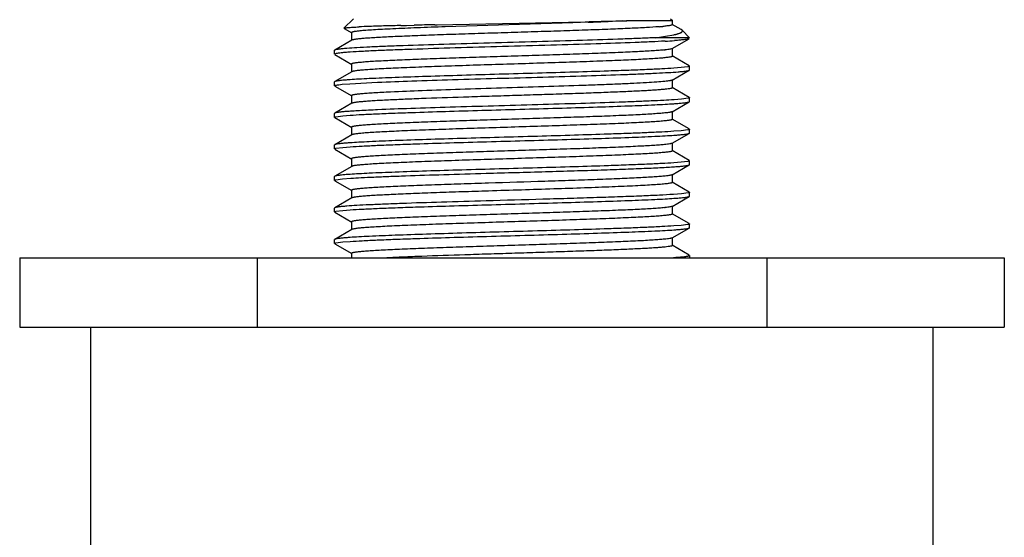
# Model space of a CAD drawing. Units: inches. Extents: x 0 to 11, y 0 to 8.5.
# Drawn here: x 0.5 to 1.3, y 5.7 to 6.1 of the extents above; entities that cross this region are included whole.
import ezdxf

# ---------------------------------------------------------------- set-up
doc = ezdxf.new("R2010")
doc.units = ezdxf.units.IN
doc.header["$LTSCALE"] = 0.605
doc.header["$MEASUREMENT"] = 0
doc.layers.get('0').update_dxf_attribs({"linetype": 'CONTINUOUS'})

msp = doc.modelspace()

# ---------------------------------------------------------------- linework, layer by layer
at = {"color": 7, "linetype": 'CONTINUOUS'}
for p, q in [((0.77514, 6.14522), (0.76767, 6.13775)), ((0.81277, 6.13986), (0.81719, 6.13997)), ((0.81719, 6.13997), (0.82333, 6.14011)), ((0.83974, 6.14048), (0.84145, 6.14052)), ((0.84145, 6.14052), (0.85377, 6.14078)), ((0.94891, 6.14208), (0.84795, 6.13883)), ((0.85377, 6.14078), (0.95864, 6.1429)), ((0.96098, 6.1425), (0.94891, 6.14208)), ((0.95864, 6.1429), (0.96194, 6.14297)), ((0.96194, 6.14297), (0.97151, 6.1432)), ((0.97151, 6.1432), (0.97757, 6.14334)), ((0.98301, 6.14334), (0.97705, 6.1431)), ((0.98446, 6.1434), (0.98301, 6.14334)), ((0.98868, 6.14357), (0.98446, 6.1434)), ((0.98882, 6.14364), (0.99144, 6.14372)), ((0.99144, 6.14372), (0.99272, 6.14375)), ((0.99272, 6.14375), (1.02785, 6.14375)), ((1.02639, 6.14522), (1.02786, 6.14375)), ((1.03482, 6.13662), (1.02767, 6.14075)), ((1.02786, 6.14054), (1.02786, 6.14375)), ((0.76772, 6.13762), (0.77386, 6.13407)), ((0.77367, 6.13429), (0.77367, 6.12804)), ((1.01453, 6.13022), (1.02231, 6.13131)), ((1.02231, 6.13131), (1.02902, 6.13252)), ((1.03548, 6.13614), (1.03482, 6.13662)), ((1.03548, 6.13614), (1.04139, 6.13022)), ((0.77386, 6.12825), (0.76031, 6.12042)), ((1.04139, 6.13022), (1.01453, 6.13022)), ((1.02767, 6.12157), (1.04122, 6.1294)), ((0.76031, 6.12042), (0.76014, 6.12022)), ((0.76014, 6.1171), (0.76014, 6.12022)), ((0.76136, 6.11762), (0.76016, 6.11716)), ((0.76031, 6.1169), (0.77386, 6.10907)), ((1.02786, 6.11554), (1.02753, 6.11525)), ((1.04122, 6.10792), (1.02767, 6.11575)), ((1.02786, 6.11554), (1.02786, 6.12179)), ((0.77367, 6.10929), (0.77367, 6.10304)), ((1.04139, 6.1046), (1.04139, 6.10772)), ((0.77386, 6.10325), (0.76031, 6.09542)), ((1.02767, 6.09657), (1.04122, 6.1044)), ((1.03488, 6.10651), (1.02907, 6.10605)), ((1.04019, 6.1072), (1.03488, 6.10651)), ((1.04122, 6.1044), (1.04139, 6.1046)), ((0.76031, 6.09542), (0.76014, 6.09522)), ((0.76014, 6.0921), (0.76014, 6.09522)), ((0.76031, 6.0919), (0.77386, 6.08407)), ((0.76614, 6.09326), (0.7723, 6.09376)), ((0.7723, 6.09376), (0.79431, 6.09493)), ((1.02786, 6.09054), (1.02786, 6.09679)), ((0.77367, 6.08429), (0.77367, 6.07804)), ((1.02786, 6.09054), (1.02744, 6.09021)), ((1.04122, 6.08292), (1.02767, 6.09075)), ((0.77386, 6.07825), (0.76031, 6.07042)), ((1.02767, 6.07157), (1.04122, 6.0794)), ((1.03496, 6.08152), (1.02921, 6.08106)), ((1.0402, 6.08221), (1.03496, 6.08152)), ((1.04122, 6.0794), (1.04139, 6.0796)), ((1.04139, 6.0796), (1.04139, 6.08272)), ((0.76031, 6.07042), (0.76014, 6.07022)), ((0.76014, 6.0671), (0.76014, 6.07022)), ((0.76665, 6.06831), (0.77247, 6.06878)), ((1.02786, 6.06554), (1.02786, 6.07179)), ((0.76031, 6.0669), (0.77386, 6.05907)), ((0.76134, 6.06762), (0.76665, 6.06831)), ((1.02786, 6.06554), (1.02754, 6.06525)), ((1.04122, 6.05792), (1.02767, 6.06575)), ((0.77386, 6.05325), (0.76031, 6.04542)), ((0.77367, 6.05929), (0.77367, 6.05304)), ((1.02767, 6.04657), (1.04122, 6.0544)), ((1.03488, 6.05651), (1.02907, 6.05605)), ((1.04019, 6.0572), (1.03488, 6.05651)), ((1.04122, 6.0544), (1.04139, 6.0546)), ((1.04139, 6.0546), (1.04139, 6.05772)), ((0.76031, 6.04542), (0.76014, 6.04522)), ((0.76014, 6.0421), (0.76014, 6.04522)), ((1.02786, 6.04054), (1.02786, 6.04679)), ((0.76031, 6.0419), (0.77386, 6.03407)), ((0.76134, 6.04262), (0.76665, 6.04331)), ((0.76665, 6.04331), (0.77247, 6.04378)), ((1.02786, 6.04054), (1.02751, 6.04024)), ((1.04122, 6.03292), (1.02767, 6.04075)), ((0.77367, 6.03429), (0.77367, 6.02804)), ((1.02767, 6.02157), (1.04122, 6.0294)), ((1.03488, 6.03151), (1.02907, 6.03105)), ((1.04019, 6.0322), (1.03488, 6.03151)), ((1.04122, 6.0294), (1.04139, 6.0296)), ((1.04139, 6.0296), (1.04139, 6.03272)), ((0.77386, 6.02825), (0.76031, 6.02042)), ((1.02786, 6.01554), (1.02786, 6.02179)), ((0.76031, 6.02042), (0.76014, 6.02022)), ((0.76014, 6.0171), (0.76014, 6.02022)), ((0.76031, 6.0169), (0.77386, 6.00907)), ((0.76132, 6.01761), (0.76651, 6.0183)), ((0.76651, 6.0183), (0.77304, 6.01881)), ((1.02786, 6.01554), (1.02747, 6.01522)), ((1.04122, 6.00792), (1.02767, 6.01575)), ((0.77367, 6.00929), (0.77367, 6.00304)), ((1.03509, 6.00653), (1.02863, 6.00602)), ((1.04023, 6.00721), (1.03509, 6.00653)), ((1.04139, 6.0046), (1.04139, 6.00772)), ((0.77386, 6.00325), (0.76031, 5.99542)), ((1.02767, 5.99657), (1.04122, 6.0044)), ((1.04122, 6.0044), (1.04139, 6.0046)), ((0.76031, 5.99542), (0.76014, 5.99522)), ((0.76014, 5.9921), (0.76014, 5.99522)), ((0.76031, 5.9919), (0.77386, 5.98407)), ((0.76134, 5.99262), (0.76665, 5.99331)), ((0.76665, 5.99331), (0.77247, 5.99378)), ((1.02786, 5.99054), (1.02746, 5.99022)), ((1.04122, 5.98292), (1.02767, 5.99075)), ((1.02786, 5.99054), (1.02786, 5.99679)), ((0.77367, 5.98429), (0.77367, 5.97804)), ((1.04139, 5.9796), (1.04139, 5.98272)), ((0.77386, 5.97825), (0.76031, 5.97042)), ((1.02767, 5.97157), (1.04122, 5.9794)), ((1.03488, 5.98151), (1.02907, 5.98105)), ((1.04019, 5.9822), (1.03488, 5.98151)), ((1.04122, 5.9794), (1.04139, 5.9796)), ((0.76031, 5.97042), (0.76014, 5.97022)), ((0.76014, 5.9671), (0.76014, 5.97022)), ((0.76134, 5.96762), (0.76665, 5.96831)), ((0.76665, 5.96831), (0.77247, 5.96878)), ((1.02786, 5.96554), (1.02786, 5.97179)), ((0.76031, 5.9669), (0.77386, 5.95907)), ((0.77367, 5.95929), (0.77367, 5.95572)), ((1.02786, 5.96554), (1.02744, 5.96521)), ((1.04122, 5.95792), (1.02767, 5.96575)), ((0.51077, 5.95572), (0.51077, 5.90072)), ((0.51077, 5.95572), (1.29077, 5.95572)), ((0.699, 5.95572), (0.699, 5.90072)), ((1.04139, 5.95772), (1.04139, 5.95572)), ((1.10254, 5.95572), (1.10254, 5.90072)), ((1.29077, 5.95572), (1.29077, 5.90072)), ((0.51077, 5.90072), (1.29077, 5.90072)), ((0.56702, 5.58072), (0.56702, 5.90072)), ((1.23452, 5.58072), (1.23452, 5.90072))]:
    msp.add_line(p, q, dxfattribs=at)
for centre, radius, start, end in [((0.81545, 5.35249), 0.78711, 92.00944, 92.60974), ((0.84971, 4.4098), 1.73043, 91.62934, 92.04871), ((0.8975, 2.79427), 3.34666, 91.45076, 91.66064), ((1.01542, -2.01053), 8.15291, 91.234766, 91.350113), ((0.80873, 10.45297), 4.31316, 272.02296, 272.23651), ((0.87419, 10.26028), 4.11823, 271.43844, 271.59508), ((0.90227, 8.13885), 1.99715, 272.47964, 272.59576), ((1.00052, 6.35493), 0.21668, 274.44555, 275.19908), ((0.99498, 6.62256), 0.49581, 273.12168, 273.99114), ((1.00917, 6.24365), 0.12375, 275.68804, 275.96058), ((0.79412, 5.78283), 0.31481, 93.94348, 94.51477), ((1.00742, 6.392), 0.31482, 273.94345, 274.51473), ((1.00742, 6.36698), 0.31481, 273.94351, 274.5148), ((0.79412, 5.73284), 0.31481, 93.94351, 94.5148), ((0.79412, 5.70783), 0.31482, 93.94345, 94.51474), ((1.00742, 6.31698), 0.31481, 273.94349, 274.51479), ((1.00933, 6.11709), 0.12217, 275.71051, 275.98569), ((1.00742, 6.29199), 0.31481, 273.94349, 274.51477), ((0.79412, 5.65783), 0.31482, 93.94347, 94.51476)]:
    msp.add_arc(centre, radius, start, end, dxfattribs=at)
for points, knots in [([(0.76767, 6.13775), (0.7677, 6.13778), (0.7678, 6.13783), (0.768, 6.13789), (0.76828, 6.13795), (0.76864, 6.13802), (0.7691, 6.13808), (0.76987, 6.13817), (0.77105, 6.13828), (0.77272, 6.13841), (0.77473, 6.13853), (0.77706, 6.13866), (0.77873, 6.13874), (0.77961, 6.13878)], [0, 0, 0, 0, 0.010427, 0.027435, 0.051372, 0.082346, 0.120391, 0.165515, 0.276948, 0.416458, 0.583745, 0.778417, 1, 1, 1, 1]), ([(1.01731, 6.1389), (1.01397, 6.13864), (1.00632, 6.13816), (0.99347, 6.13752), (0.97806, 6.13687), (0.96052, 6.13622), (0.94132, 6.13557), (0.921, 6.13492), (0.90012, 6.13427), (0.87926, 6.13361), (0.85899, 6.13296), (0.83988, 6.13231), (0.82492, 6.13175), (0.81392, 6.1313), (0.80654, 6.13097), (0.79981, 6.13064), (0.79378, 6.13031), (0.78849, 6.12998), (0.78397, 6.12966), (0.78072, 6.12938), (0.77852, 6.12914), (0.77719, 6.12898), (0.77607, 6.12882), (0.77517, 6.12865), (0.77449, 6.1285), (0.77411, 6.12837), (0.77396, 6.1283)], [0, 0, 0, 0, 0.041194, 0.094462, 0.158341, 0.231071, 0.310643, 0.394859, 0.481392, 0.567851, 0.651846, 0.731057, 0.803295, 0.836167, 0.866567, 0.894284, 0.919128, 0.940928, 0.959536, 0.974826, 0.981196, 0.986701, 0.991335, 0.995093, 0.997978, 1, 1, 1, 1]), ([(0.84795, 6.13883), (0.84048, 6.13857), (0.82658, 6.13807), (0.80995, 6.13739), (0.79843, 6.13682), (0.79133, 6.13642), (0.78538, 6.13602), (0.78181, 6.13573), (0.78023, 6.13557)], [0, 0, 0, 0, 0.330807, 0.615233, 0.736257, 0.841423, 0.929638, 1, 1, 1, 1]), ([(1.02786, 6.14054), (1.02786, 6.14046), (1.02775, 6.14036), (1.02757, 6.14026), (1.02736, 6.14018), (1.02708, 6.14009), (1.0266, 6.13997), (1.02584, 6.13982), (1.02475, 6.13965), (1.02283, 6.1394), (1.02127, 6.13924), (1.02015, 6.13914)], [0, 0, 0, 0, 0.026799, 0.048903, 0.077906, 0.114103, 0.157632, 0.266914, 0.405945, 0.574637, 1, 1, 1, 1]), ([(0.78023, 6.13557), (0.7793, 6.13548), (0.77799, 6.13534), (0.77638, 6.13511), (0.77546, 6.13496), (0.77473, 6.13481), (0.77425, 6.13467), (0.77396, 6.13456), (0.7738, 6.13447), (0.77369, 6.13438), (0.77367, 6.13431)], [0, 0, 0, 0, 0.41766, 0.584363, 0.722743, 0.832766, 0.914636, 0.945248, 0.969266, 1, 1, 1, 1]), ([(1.02902, 6.13252), (1.02935, 6.1326), (1.02998, 6.13274), (1.03089, 6.13296), (1.03172, 6.13318), (1.03258, 6.13344), (1.03344, 6.13373), (1.03426, 6.13406), (1.03491, 6.13439), (1.03539, 6.13473), (1.0357, 6.13507), (1.03584, 6.13545), (1.03574, 6.13583), (1.03558, 6.13604), (1.03548, 6.13614)], [0, 0, 0, 0, 0.120011, 0.23135, 0.333986, 0.427907, 0.552469, 0.657632, 0.743872, 0.812246, 0.865098, 0.907628, 0.949262, 1, 1, 1, 1]), ([(1.01453, 6.13022), (1.01053, 6.13003), (1.00191, 6.12966), (0.98259, 6.12892), (0.95525, 6.12804), (0.92004, 6.12701), (0.88346, 6.12599), (0.84811, 6.12496), (0.82057, 6.12408), (0.80103, 6.12335), (0.78887, 6.12283), (0.7787, 6.12231), (0.77262, 6.12192), (0.76994, 6.12172)], [0, 0, 0, 0, 0.049179, 0.105762, 0.236999, 0.384413, 0.537548, 0.685544, 0.817907, 0.875232, 0.925256, 0.967092, 1, 1, 1, 1]), ([(1.02198, 6.12748), (1.01838, 6.12728), (1.01047, 6.12689), (0.99225, 6.12614), (0.96568, 6.12523), (0.93069, 6.12419), (0.89347, 6.12314), (0.8568, 6.1221), (0.82783, 6.1212), (0.80695, 6.12045), (0.79372, 6.11992), (0.78249, 6.11939), (0.77569, 6.119), (0.77266, 6.11879)], [0, 0, 0, 0, 0.043472, 0.095173, 0.219289, 0.363168, 0.516156, 0.666925, 0.804308, 0.864742, 0.918137, 0.963503, 1, 1, 1, 1]), ([(1.04122, 6.1294), (1.04116, 6.12937), (1.04101, 6.1293), (1.04061, 6.12917), (1.03992, 6.12901), (1.03887, 6.12884), (1.03754, 6.12866), (1.03593, 6.12848), (1.03321, 6.12822), (1.03104, 6.12806), (1.02949, 6.12795)], [0, 0, 0, 0, 0.018065, 0.041864, 0.107215, 0.196574, 0.309973, 0.447279, 0.608264, 1, 1, 1, 1]), ([(0.76994, 6.12172), (0.76868, 6.12162), (0.76691, 6.12147), (0.76469, 6.12124), (0.76337, 6.12108), (0.76228, 6.12092), (0.76141, 6.12077), (0.76078, 6.12061), (0.76043, 6.12049), (0.76031, 6.12042)], [0, 0, 0, 0, 0.388408, 0.548394, 0.685247, 0.798804, 0.88899, 0.955889, 1, 1, 1, 1]), ([(0.77266, 6.11879), (0.77136, 6.1187), (0.76899, 6.11853), (0.7658, 6.11824), (0.76333, 6.11796), (0.76194, 6.11775), (0.76136, 6.11762)], [0, 0, 0, 0, 0.344533, 0.626879, 0.845659, 1, 1, 1, 1]), ([(1.02143, 6.12051), (1.0201, 6.12038), (1.01715, 6.12013), (1.01007, 6.11963), (0.99919, 6.11904), (0.98391, 6.11836), (0.96606, 6.11767), (0.94618, 6.11698), (0.9249, 6.11629), (0.90286, 6.1156), (0.88076, 6.11491), (0.85928, 6.11422), (0.84207, 6.11363), (0.82912, 6.11316), (0.82018, 6.11281), (0.81188, 6.11246), (0.80426, 6.11211), (0.7974, 6.11176), (0.79134, 6.11142), (0.78612, 6.11107), (0.7818, 6.11073), (0.77878, 6.11043), (0.77683, 6.11018), (0.77572, 6.11001), (0.77495, 6.10986), (0.77446, 6.10973), (0.77418, 6.10965), (0.77396, 6.10956), (0.77378, 6.10947), (0.77367, 6.10936), (0.77367, 6.10929)], [0, 0, 0, 0, 0.016116, 0.035874, 0.085692, 0.147927, 0.220656, 0.301628, 0.388335, 0.478088, 0.568106, 0.655598, 0.737852, 0.77621, 0.812319, 0.845901, 0.876695, 0.904462, 0.928988, 0.950085, 0.967592, 0.98138, 0.986848, 0.991355, 0.994897, 0.996308, 0.997481, 0.99842, 0.999135, 1, 1, 1, 1]), ([(1.02753, 6.11525), (1.02734, 6.11517), (1.02686, 6.11503), (1.02601, 6.11485), (1.02487, 6.11466), (1.02346, 6.11448), (1.02178, 6.1143), (1.01901, 6.11403), (1.0149, 6.11371), (1.00921, 6.11334), (1.00256, 6.11297), (0.99501, 6.1126), (0.98662, 6.11223), (0.97747, 6.11186), (0.96399, 6.11135), (0.9459, 6.11072), (0.92314, 6.10999), (0.8996, 6.10925), (0.8761, 6.10851), (0.85691, 6.10789), (0.84221, 6.10738), (0.8319, 6.10701), (0.8222, 6.10664), (0.81319, 6.10627), (0.80497, 6.1059), (0.79759, 6.10552), (0.79112, 6.10516), (0.78563, 6.10479), (0.78169, 6.10447), (0.77906, 6.1042), (0.77748, 6.10402), (0.77618, 6.10383), (0.77516, 6.10365), (0.77447, 6.10349), (0.77407, 6.10336), (0.77392, 6.10329), (0.77386, 6.10325)], [0, 0, 0, 0, 0.002382, 0.005829, 0.010351, 0.015945, 0.022604, 0.030314, 0.048824, 0.071319, 0.097603, 0.127445, 0.160583, 0.196723, 0.235547, 0.319848, 0.410508, 0.50432, 0.597968, 0.688141, 0.730919, 0.771649, 0.80997, 0.845543, 0.878053, 0.907213, 0.932767, 0.95449, 0.972194, 0.979491, 0.985731, 0.990903, 0.995, 0.998025, 0.999141, 1, 1, 1, 1]), ([(1.02767, 6.12157), (1.02759, 6.12152), (1.02736, 6.12143), (1.02675, 6.12124), (1.02567, 6.12103), (1.024, 6.12079), (1.02273, 6.12065), (1.02202, 6.12057)], [0, 0, 0, 0, 0.052752, 0.125656, 0.333672, 0.625296, 1, 1, 1, 1]), ([(1.04139, 6.10772), (1.04139, 6.10767), (1.04133, 6.10759), (1.04121, 6.10752), (1.04101, 6.10743), (1.04067, 6.10732), (1.04036, 6.10724), (1.04019, 6.1072)], [0, 0, 0, 0, 0.111291, 0.195955, 0.304659, 0.599117, 1, 1, 1, 1]), ([(1.02907, 6.10605), (1.02588, 6.10583), (1.01869, 6.10541), (1.00677, 6.10486), (0.99266, 6.1043), (0.97355, 6.10362), (0.94942, 6.10287), (0.92058, 6.10203), (0.89083, 6.10119), (0.86154, 6.10036), (0.83406, 6.09952), (0.80966, 6.09869), (0.79179, 6.09797), (0.77987, 6.09737), (0.77478, 6.09706), (0.77247, 6.0969)], [0, 0, 0, 0, 0.037303, 0.084115, 0.139479, 0.202258, 0.307472, 0.42158, 0.539311, 0.655226, 0.76397, 0.860521, 0.940424, 0.972947, 1, 1, 1, 1]), ([(0.79431, 6.09493), (0.80332, 6.09532), (0.8231, 6.09605), (0.85469, 6.09703), (0.88934, 6.09803), (0.92475, 6.09902), (0.95856, 6.10001), (0.98471, 6.10087), (1.00316, 6.10158), (1.01458, 6.10208), (1.02411, 6.10259), (1.0298, 6.10296), (1.0323, 6.10316)], [0, 0, 0, 0, 0.11357, 0.249289, 0.398151, 0.550273, 0.695555, 0.824353, 0.879842, 0.928124, 0.968398, 1, 1, 1, 1]), ([(1.0323, 6.10316), (1.03346, 6.10325), (1.0351, 6.10339), (1.03715, 6.10361), (1.03837, 6.10377), (1.03939, 6.10392), (1.04019, 6.10407), (1.04078, 6.10422), (1.04111, 6.10433), (1.04122, 6.1044)], [0, 0, 0, 0, 0.386994, 0.546569, 0.683242, 0.796873, 0.887406, 0.954946, 1, 1, 1, 1]), ([(0.76014, 6.0921), (0.76014, 6.09216), (0.76022, 6.09225), (0.76036, 6.09232), (0.76053, 6.0924), (0.76074, 6.09247), (0.76112, 6.09257), (0.76205, 6.09277), (0.76377, 6.09302), (0.76527, 6.09318), (0.76614, 6.09326)], [0, 0, 0, 0, 0.02805, 0.050447, 0.079597, 0.115833, 0.159319, 0.268336, 0.575176, 1, 1, 1, 1]), ([(0.76934, 6.09667), (0.76816, 6.09658), (0.7665, 6.09643), (0.76443, 6.09621), (0.76319, 6.09606), (0.76217, 6.09591), (0.76135, 6.09575), (0.76075, 6.0956), (0.76043, 6.09549), (0.76031, 6.09542)], [0, 0, 0, 0, 0.387211, 0.546849, 0.683549, 0.797168, 0.887648, 0.95509, 1, 1, 1, 1]), ([(1.02171, 6.09554), (1.01964, 6.09533), (1.01483, 6.09495), (1.00666, 6.09444), (0.99664, 6.09392), (0.98495, 6.09341), (0.97178, 6.09289), (0.95196, 6.09217), (0.92541, 6.0913), (0.89273, 6.09029), (0.8606, 6.08927), (0.83127, 6.08826), (0.81291, 6.08752), (0.80456, 6.08712)], [0, 0, 0, 0, 0.028681, 0.066567, 0.113006, 0.167194, 0.228187, 0.294921, 0.440876, 0.594909, 0.746307, 0.88454, 1, 1, 1, 1]), ([(1.02767, 6.09657), (1.02758, 6.09652), (1.02735, 6.09642), (1.02693, 6.0963), (1.02637, 6.09617), (1.02538, 6.09599), (1.02381, 6.09577), (1.02247, 6.09562), (1.02171, 6.09554)], [0, 0, 0, 0, 0.051964, 0.124317, 0.217593, 0.331973, 0.624059, 1, 1, 1, 1]), ([(0.80456, 6.08712), (0.80222, 6.08701), (0.79783, 6.08679), (0.79166, 6.08644), (0.78635, 6.08609), (0.78195, 6.08574), (0.77887, 6.08544), (0.77688, 6.08519), (0.77576, 6.08501), (0.77498, 6.08486), (0.77448, 6.08474), (0.77419, 6.08465), (0.77397, 6.08456), (0.77379, 6.08447), (0.77367, 6.08436), (0.77367, 6.08429)], [0, 0, 0, 0, 0.225074, 0.423948, 0.595066, 0.737101, 0.848976, 0.893349, 0.929919, 0.958659, 0.970104, 0.979616, 0.987231, 0.993025, 1, 1, 1, 1]), ([(1.02744, 6.09021), (1.02729, 6.09015), (1.02693, 6.09005), (1.02597, 6.08983), (1.02435, 6.08959), (1.02191, 6.0893), (1.01882, 6.08902), (1.0151, 6.08873), (1.01076, 6.08844), (1.00583, 6.08815), (0.99815, 6.08775), (0.9873, 6.08725), (0.97294, 6.08668), (0.95703, 6.0861), (0.9399, 6.08553), (0.92194, 6.08495), (0.90352, 6.08437), (0.88505, 6.08379), (0.86143, 6.08304), (0.83903, 6.08229), (0.81833, 6.08149), (0.80895, 6.08108), (0.80456, 6.08087)], [0, 0, 0, 0, 0.002181, 0.005096, 0.013154, 0.024168, 0.038093, 0.05486, 0.074383, 0.096558, 0.121267, 0.17775, 0.242622, 0.314492, 0.391818, 0.472941, 0.556117, 0.639561, 0.72148, 0.873776, 0.940885, 1, 1, 1, 1]), ([(0.77247, 6.06878), (0.77565, 6.069), (0.78284, 6.06941), (0.79476, 6.06997), (0.80887, 6.07053), (0.82798, 6.0712), (0.85211, 6.07195), (0.88095, 6.07279), (0.9107, 6.07363), (0.93999, 6.07446), (0.96747, 6.0753), (0.99187, 6.07613), (1.00974, 6.07685), (1.02167, 6.07745), (1.02676, 6.07776), (1.02907, 6.07792)], [0, 0, 0, 0, 0.037303, 0.084115, 0.139478, 0.202257, 0.307471, 0.421579, 0.53931, 0.655225, 0.763969, 0.860521, 0.940424, 0.972947, 1, 1, 1, 1]), ([(0.80456, 6.08087), (0.80243, 6.08077), (0.79839, 6.08057), (0.79268, 6.08025), (0.78767, 6.07993), (0.78341, 6.07961), (0.78033, 6.07934), (0.77826, 6.07911), (0.777, 6.07895), (0.77594, 6.07879), (0.77509, 6.07864), (0.77444, 6.07848), (0.77408, 6.07836), (0.77394, 6.0783)], [0, 0, 0, 0, 0.208044, 0.394334, 0.557669, 0.696998, 0.811444, 0.859112, 0.900317, 0.93501, 0.963165, 0.984795, 1, 1, 1, 1]), ([(1.02921, 6.08106), (1.02648, 6.08087), (1.02039, 6.08051), (1.01036, 6.08002), (0.9986, 6.07953), (0.98003, 6.07884), (0.95408, 6.07801), (0.92085, 6.07704), (0.88635, 6.07607), (0.85276, 6.0751), (0.82218, 6.07414), (0.80304, 6.07344), (0.79431, 6.07306)], [0, 0, 0, 0, 0.034899, 0.077851, 0.128184, 0.185107, 0.315056, 0.459548, 0.609517, 0.755554, 0.888494, 1, 1, 1, 1]), ([(1.0322, 6.07815), (1.03337, 6.07824), (1.03503, 6.07839), (1.0371, 6.07861), (1.03834, 6.07876), (1.03937, 6.07892), (1.04018, 6.07907), (1.04078, 6.07922), (1.0411, 6.07933), (1.04122, 6.0794)], [0, 0, 0, 0, 0.387212, 0.546849, 0.68355, 0.797169, 0.887649, 0.95509, 1, 1, 1, 1]), ([(1.04139, 6.08272), (1.04139, 6.08267), (1.04133, 6.08259), (1.04122, 6.08252), (1.04102, 6.08243), (1.04068, 6.08232), (1.04038, 6.08224), (1.0402, 6.08221)], [0, 0, 0, 0, 0.111649, 0.196379, 0.305088, 0.599411, 1, 1, 1, 1]), ([(0.76931, 6.07167), (0.76813, 6.07158), (0.76648, 6.07143), (0.76442, 6.07121), (0.76318, 6.07106), (0.76216, 6.0709), (0.76135, 6.07075), (0.76075, 6.0706), (0.76043, 6.07049), (0.76031, 6.07042)], [0, 0, 0, 0, 0.387151, 0.54677, 0.683463, 0.797085, 0.88758, 0.955049, 1, 1, 1, 1]), ([(0.79431, 6.07306), (0.78953, 6.07285), (0.78281, 6.07254), (0.77448, 6.07205), (0.77092, 6.0718), (0.76931, 6.07167)], [0, 0, 0, 0, 0.573147, 0.805768, 1, 1, 1, 1]), ([(1.02172, 6.07054), (1.02041, 6.07041), (1.0175, 6.07016), (1.01049, 6.06966), (0.99967, 6.06906), (0.98446, 6.06838), (0.96664, 6.06769), (0.94676, 6.067), (0.92545, 6.06631), (0.90337, 6.06562), (0.88121, 6.06492), (0.85966, 6.06423), (0.84239, 6.06364), (0.82938, 6.06317), (0.82041, 6.06282), (0.81206, 6.06247), (0.80441, 6.06212), (0.79752, 6.06177), (0.79142, 6.06142), (0.78619, 6.06108), (0.78184, 6.06073), (0.7788, 6.06043), (0.77684, 6.06018), (0.77573, 6.06001), (0.77496, 6.05986), (0.77446, 6.05973), (0.77419, 6.05965), (0.77396, 6.05956), (0.77379, 6.05947), (0.77367, 6.05936), (0.77367, 6.05929)], [0, 0, 0, 0, 0.015838, 0.035344, 0.084737, 0.146658, 0.219185, 0.300062, 0.38677, 0.476608, 0.566776, 0.654465, 0.736943, 0.775417, 0.811641, 0.845335, 0.876236, 0.904102, 0.928719, 0.949895, 0.967469, 0.98131, 0.9868, 0.991324, 0.99488, 0.996296, 0.997473, 0.998416, 0.999133, 1, 1, 1, 1]), ([(1.02767, 6.07157), (1.02758, 6.07152), (1.02735, 6.07142), (1.02693, 6.0713), (1.02638, 6.07117), (1.02538, 6.07099), (1.02382, 6.07077), (1.02247, 6.07062), (1.02172, 6.07054)], [0, 0, 0, 0, 0.051984, 0.12435, 0.217635, 0.332017, 0.624091, 1, 1, 1, 1]), ([(0.76014, 6.0671), (0.76014, 6.06715), (0.7602, 6.06723), (0.76032, 6.0673), (0.76052, 6.0674), (0.76086, 6.06751), (0.76117, 6.06758), (0.76134, 6.06762)], [0, 0, 0, 0, 0.111291, 0.195955, 0.304659, 0.599117, 1, 1, 1, 1]), ([(1.02754, 6.06525), (1.02735, 6.06517), (1.02688, 6.06503), (1.02604, 6.06485), (1.02491, 6.06467), (1.02351, 6.06449), (1.02185, 6.0643), (1.01909, 6.06404), (1.01501, 6.06372), (1.00936, 6.06335), (1.00274, 6.06298), (0.99523, 6.06261), (0.98689, 6.06224), (0.97778, 6.06187), (0.96436, 6.06136), (0.94633, 6.06074), (0.92366, 6.06), (0.90017, 6.05927), (0.87671, 6.05853), (0.85409, 6.0578), (0.83614, 6.05717), (0.8228, 6.05666), (0.81377, 6.05629), (0.8055, 6.05592), (0.79808, 6.05555), (0.79156, 6.05518), (0.78601, 6.05482), (0.78201, 6.0545), (0.77933, 6.05423), (0.77771, 6.05405), (0.77637, 6.05386), (0.7753, 6.05368), (0.77451, 6.0535), (0.77408, 6.05336), (0.77392, 6.05328)], [0, 0, 0, 0, 0.00235, 0.00576, 0.01024, 0.015788, 0.022396, 0.030052, 0.048442, 0.070803, 0.096943, 0.126632, 0.15961, 0.195587, 0.234246, 0.31823, 0.408605, 0.502191, 0.595694, 0.685823, 0.769404, 0.807809, 0.843499, 0.876159, 0.905502, 0.931271, 0.953241, 0.971223, 0.978669, 0.985065, 0.990399, 0.994663, 0.997859, 1, 1, 1, 1]), ([(1.02907, 6.05605), (1.02588, 6.05583), (1.01869, 6.05541), (1.00677, 6.05486), (0.99266, 6.0543), (0.97355, 6.05362), (0.94942, 6.05287), (0.92058, 6.05203), (0.89083, 6.05119), (0.86154, 6.05036), (0.83406, 6.04952), (0.80966, 6.04869), (0.79179, 6.04797), (0.77987, 6.04737), (0.77478, 6.04706), (0.77247, 6.0469)], [0, 0, 0, 0, 0.037303, 0.084115, 0.139479, 0.202258, 0.307473, 0.421581, 0.539312, 0.655227, 0.763971, 0.860522, 0.940424, 0.972948, 1, 1, 1, 1]), ([(0.77247, 6.04378), (0.77565, 6.044), (0.78284, 6.04441), (0.79476, 6.04497), (0.80887, 6.04553), (0.82798, 6.0462), (0.85211, 6.04695), (0.88095, 6.04779), (0.9107, 6.04863), (0.93999, 6.04946), (0.96748, 6.0503), (0.99187, 6.05113), (1.00974, 6.05185), (1.02167, 6.05245), (1.02676, 6.05276), (1.02907, 6.05292)], [0, 0, 0, 0, 0.037303, 0.084115, 0.139479, 0.202258, 0.307473, 0.421581, 0.539312, 0.655227, 0.763971, 0.860522, 0.940424, 0.972948, 1, 1, 1, 1]), ([(1.0322, 6.05315), (1.03337, 6.05324), (1.03503, 6.05339), (1.0371, 6.05361), (1.03834, 6.05376), (1.03937, 6.05392), (1.04018, 6.05407), (1.04078, 6.05422), (1.0411, 6.05433), (1.04122, 6.0544)], [0, 0, 0, 0, 0.387211, 0.546849, 0.683549, 0.797168, 0.887648, 0.95509, 1, 1, 1, 1]), ([(1.04139, 6.05772), (1.04139, 6.05767), (1.04133, 6.05759), (1.04121, 6.05752), (1.04101, 6.05743), (1.04067, 6.05732), (1.04036, 6.05724), (1.04019, 6.0572)], [0, 0, 0, 0, 0.111291, 0.195955, 0.304659, 0.599117, 1, 1, 1, 1]), ([(0.76934, 6.04667), (0.76816, 6.04658), (0.7665, 6.04643), (0.76443, 6.04621), (0.76319, 6.04606), (0.76217, 6.04591), (0.76135, 6.04575), (0.76075, 6.0456), (0.76043, 6.04549), (0.76031, 6.04542)], [0, 0, 0, 0, 0.387211, 0.546848, 0.683549, 0.797168, 0.887648, 0.95509, 1, 1, 1, 1]), ([(1.02159, 6.04553), (1.02027, 6.0454), (1.01734, 6.04514), (1.01031, 6.04464), (0.99945, 6.04405), (0.98422, 6.04337), (0.96638, 6.04268), (0.9465, 6.04199), (0.9252, 6.0413), (0.90314, 6.04061), (0.88101, 6.03992), (0.85949, 6.03923), (0.84225, 6.03864), (0.82926, 6.03816), (0.82031, 6.03781), (0.81198, 6.03746), (0.80435, 6.03711), (0.79746, 6.03677), (0.79138, 6.03642), (0.78616, 6.03607), (0.78183, 6.03573), (0.77879, 6.03543), (0.77683, 6.03518), (0.77573, 6.03501), (0.77496, 6.03486), (0.77446, 6.03473), (0.77418, 6.03465), (0.77396, 6.03456), (0.77378, 6.03447), (0.77367, 6.03436), (0.77367, 6.03429)], [0, 0, 0, 0, 0.015963, 0.035583, 0.085168, 0.147231, 0.21985, 0.30077, 0.387477, 0.477276, 0.567377, 0.654977, 0.737354, 0.775775, 0.811948, 0.845591, 0.876443, 0.904265, 0.92884, 0.949981, 0.967525, 0.981342, 0.986822, 0.991338, 0.994888, 0.996301, 0.997476, 0.998418, 0.999134, 1, 1, 1, 1]), ([(1.02767, 6.04657), (1.02758, 6.04652), (1.02734, 6.04642), (1.02691, 6.04629), (1.02635, 6.04617), (1.02534, 6.04598), (1.02373, 6.04576), (1.02236, 6.04561), (1.02159, 6.04553)], [0, 0, 0, 0, 0.051672, 0.123821, 0.216982, 0.331332, 0.623594, 1, 1, 1, 1]), ([(0.76014, 6.0421), (0.76014, 6.04215), (0.7602, 6.04223), (0.76032, 6.0423), (0.76052, 6.0424), (0.76086, 6.04251), (0.76117, 6.04258), (0.76134, 6.04262)], [0, 0, 0, 0, 0.111291, 0.195955, 0.304659, 0.599117, 1, 1, 1, 1]), ([(1.02751, 6.04024), (1.02732, 6.04016), (1.02683, 6.04002), (1.02596, 6.03984), (1.02482, 6.03966), (1.0234, 6.03947), (1.02171, 6.03929), (1.01892, 6.03902), (1.01479, 6.0387), (1.00909, 6.03834), (1.00243, 6.03797), (0.99487, 6.0376), (0.98647, 6.03723), (0.97732, 6.03685), (0.96384, 6.03634), (0.94574, 6.03572), (0.923, 6.03498), (0.89947, 6.03425), (0.87598, 6.03351), (0.85682, 6.03289), (0.84213, 6.03238), (0.83183, 6.03201), (0.82214, 6.03164), (0.81315, 6.03126), (0.80493, 6.03089), (0.79756, 6.03052), (0.7911, 6.03015), (0.78562, 6.02979), (0.78168, 6.02947), (0.77905, 6.0292), (0.77748, 6.02902), (0.77618, 6.02883), (0.77515, 6.02865), (0.77447, 6.02849), (0.77407, 6.02836), (0.77392, 6.02829), (0.77386, 6.02825)], [0, 0, 0, 0, 0.002427, 0.005919, 0.010484, 0.016119, 0.022818, 0.030566, 0.049145, 0.0717, 0.098036, 0.127921, 0.161092, 0.197257, 0.236096, 0.320404, 0.411039, 0.504803, 0.598385, 0.688479, 0.731216, 0.771905, 0.810186, 0.845719, 0.878193, 0.90732, 0.932843, 0.954541, 0.972224, 0.979513, 0.985746, 0.990912, 0.995005, 0.998026, 0.999141, 1, 1, 1, 1]), ([(1.02907, 6.03105), (1.02588, 6.03083), (1.01869, 6.03041), (1.00677, 6.02986), (0.99266, 6.0293), (0.97356, 6.02862), (0.94942, 6.02787), (0.92058, 6.02703), (0.89083, 6.02619), (0.86154, 6.02536), (0.83406, 6.02452), (0.80966, 6.02369), (0.79179, 6.02297), (0.77987, 6.02237), (0.77478, 6.02206), (0.77247, 6.0219)], [0, 0, 0, 0, 0.037303, 0.084115, 0.139478, 0.202257, 0.307471, 0.421579, 0.53931, 0.655225, 0.763969, 0.860521, 0.940424, 0.972947, 1, 1, 1, 1]), ([(1.03177, 6.02812), (1.033, 6.02821), (1.03474, 6.02836), (1.03691, 6.02859), (1.03821, 6.02874), (1.03929, 6.0289), (1.04014, 6.02906), (1.04076, 6.02921), (1.0411, 6.02933), (1.04122, 6.0294)], [0, 0, 0, 0, 0.388072, 0.547959, 0.684769, 0.798343, 0.888611, 0.955664, 1, 1, 1, 1]), ([(1.04139, 6.03272), (1.04139, 6.03267), (1.04133, 6.03259), (1.04121, 6.03252), (1.04101, 6.03243), (1.04067, 6.03232), (1.04036, 6.03224), (1.04019, 6.0322)], [0, 0, 0, 0, 0.111291, 0.195955, 0.304659, 0.599117, 1, 1, 1, 1]), ([(0.76934, 6.02167), (0.76816, 6.02158), (0.7665, 6.02143), (0.76443, 6.02121), (0.76319, 6.02106), (0.76217, 6.02091), (0.76135, 6.02075), (0.76075, 6.0206), (0.76043, 6.02049), (0.76031, 6.02042)], [0, 0, 0, 0, 0.387212, 0.546849, 0.683549, 0.797168, 0.887648, 0.95509, 1, 1, 1, 1]), ([(0.77304, 6.01881), (0.77579, 6.019), (0.78191, 6.01936), (0.79195, 6.01984), (0.80368, 6.02032), (0.8221, 6.021), (0.84779, 6.02183), (0.86904, 6.02244), (0.88022, 6.02276)], [0, 0, 0, 0, 0.077161, 0.171421, 0.281342, 0.405241, 0.687183, 1, 1, 1, 1]), ([(0.88022, 6.02276), (0.89591, 6.02321), (0.91918, 6.02386), (0.94956, 6.02475), (0.97071, 6.02541), (0.98989, 6.02606), (1.00655, 6.02672), (1.01865, 6.02728), (1.02672, 6.02775), (1.03018, 6.02799), (1.03177, 6.02812)], [0, 0, 0, 0, 0.310467, 0.460487, 0.601348, 0.729079, 0.840084, 0.931242, 0.968556, 1, 1, 1, 1]), ([(0.76014, 6.0171), (0.76014, 6.01715), (0.7602, 6.01723), (0.76031, 6.0173), (0.76051, 6.01739), (0.76085, 6.0175), (0.76115, 6.01757), (0.76132, 6.01761)], [0, 0, 0, 0, 0.111977, 0.196768, 0.305482, 0.59968, 1, 1, 1, 1]), ([(0.8822, 6.01495), (0.87488, 6.01472), (0.86065, 6.01426), (0.84321, 6.01367), (0.83007, 6.01319), (0.82099, 6.01284), (0.81255, 6.01249), (0.80481, 6.01214), (0.79783, 6.01179), (0.79166, 6.01144), (0.78635, 6.01109), (0.78195, 6.01074), (0.77887, 6.01044), (0.77688, 6.01019), (0.77576, 6.01001), (0.77498, 6.00986), (0.77448, 6.00974), (0.77419, 6.00965), (0.77397, 6.00956), (0.77379, 6.00947), (0.77367, 6.00936), (0.77367, 6.00929)], [0, 0, 0, 0, 0.20197, 0.392174, 0.480968, 0.564609, 0.642436, 0.713835, 0.778243, 0.835154, 0.884122, 0.924767, 0.956782, 0.96948, 0.979945, 0.98817, 0.991445, 0.994167, 0.996346, 0.998004, 1, 1, 1, 1]), ([(1.02204, 6.02058), (1.02077, 6.02044), (1.01792, 6.02019), (1.01103, 6.01969), (1.00035, 6.01909), (0.98529, 6.01841), (0.9676, 6.01773), (0.94783, 6.01704), (0.91913, 6.0161), (0.89709, 6.01542), (0.8822, 6.01495)], [0, 0, 0, 0, 0.027457, 0.061438, 0.147894, 0.256711, 0.384517, 0.52734, 0.68074, 1, 1, 1, 1]), ([(1.02747, 6.01522), (1.02726, 6.01514), (1.0267, 6.01499), (1.02569, 6.01479), (1.02436, 6.01459), (1.0227, 6.01439), (1.02072, 6.01419), (1.01747, 6.0139), (1.01264, 6.01356), (1.00598, 6.01316), (0.99822, 6.01275), (0.98943, 6.01235), (0.97972, 6.01195), (0.96917, 6.01154), (0.95379, 6.01099), (0.93337, 6.01031), (0.90807, 6.00951), (0.89086, 6.00898), (0.8822, 6.0087)], [0, 0, 0, 0, 0.004841, 0.011887, 0.021155, 0.032633, 0.046298, 0.062118, 0.100062, 0.146082, 0.199701, 0.260361, 0.327429, 0.400204, 0.477924, 0.644903, 0.821387, 1, 1, 1, 1]), ([(1.02767, 6.02157), (1.02759, 6.02152), (1.02736, 6.02143), (1.02675, 6.02124), (1.02568, 6.02104), (1.02402, 6.0208), (1.02276, 6.02065), (1.02204, 6.02058)], [0, 0, 0, 0, 0.052826, 0.125782, 0.333835, 0.625415, 1, 1, 1, 1]), ([(0.8822, 6.0087), (0.87515, 6.00848), (0.86143, 6.00804), (0.84163, 6.00737), (0.82612, 6.0068), (0.81472, 6.00633), (0.80707, 6.00599), (0.80011, 6.00565), (0.79388, 6.00532), (0.78844, 6.00498), (0.78382, 6.00465), (0.78051, 6.00436), (0.77829, 6.00412), (0.77696, 6.00395), (0.77586, 6.00378), (0.77498, 6.00362), (0.77434, 6.00345), (0.77399, 6.00333), (0.77386, 6.00325)], [0, 0, 0, 0, 0.194982, 0.379265, 0.547465, 0.623977, 0.694672, 0.759033, 0.816593, 0.866932, 0.909689, 0.944559, 0.95896, 0.971307, 0.981582, 0.989779, 0.995903, 1, 1, 1, 1]), ([(1.02863, 6.00602), (1.02495, 6.00577), (1.01659, 6.0053), (1.00265, 6.00468), (0.98607, 6.00405), (0.96729, 6.00343), (0.94679, 6.00279), (0.91757, 6.00194), (0.89525, 6.00132), (0.88022, 6.00089)], [0, 0, 0, 0, 0.074458, 0.169239, 0.281904, 0.409549, 0.548875, 0.696284, 1, 1, 1, 1]), ([(1.04139, 6.00772), (1.04139, 6.00768), (1.04133, 6.0076), (1.04122, 6.00752), (1.04103, 6.00743), (1.04069, 6.00732), (1.0404, 6.00725), (1.04023, 6.00721)], [0, 0, 0, 0, 0.112303, 0.197154, 0.305873, 0.599948, 1, 1, 1, 1]), ([(0.88022, 6.00089), (0.86842, 6.00055), (0.8461, 5.9999), (0.81922, 5.99904), (0.80018, 5.99831), (0.78833, 5.9978), (0.77842, 5.99729), (0.77248, 5.99691), (0.76986, 5.99671)], [0, 0, 0, 0, 0.320676, 0.606654, 0.730385, 0.838368, 0.928753, 1, 1, 1, 1]), ([(0.77247, 5.99378), (0.77565, 5.994), (0.78284, 5.99441), (0.79476, 5.99497), (0.80887, 5.99553), (0.82798, 5.9962), (0.85211, 5.99695), (0.88095, 5.99779), (0.9107, 5.99863), (0.93999, 5.99946), (0.96747, 6.0003), (0.99187, 6.00113), (1.00974, 6.00185), (1.02167, 6.00245), (1.02676, 6.00276), (1.02907, 6.00292)], [0, 0, 0, 0, 0.037303, 0.084115, 0.139479, 0.202258, 0.307473, 0.421581, 0.539312, 0.655226, 0.76397, 0.860522, 0.940424, 0.972947, 1, 1, 1, 1]), ([(1.0322, 6.00315), (1.03337, 6.00324), (1.03503, 6.00339), (1.0371, 6.00361), (1.03834, 6.00376), (1.03937, 6.00392), (1.04018, 6.00407), (1.04078, 6.00422), (1.0411, 6.00433), (1.04122, 6.0044)], [0, 0, 0, 0, 0.387211, 0.546849, 0.683549, 0.797168, 0.887648, 0.95509, 1, 1, 1, 1]), ([(0.76014, 5.9921), (0.76014, 5.99215), (0.7602, 5.99223), (0.76032, 5.9923), (0.76052, 5.9924), (0.76086, 5.99251), (0.76117, 5.99258), (0.76134, 5.99262)], [0, 0, 0, 0, 0.111291, 0.195955, 0.304659, 0.599117, 1, 1, 1, 1]), ([(0.76986, 5.99671), (0.76862, 5.99662), (0.76686, 5.99647), (0.76466, 5.99624), (0.76335, 5.99608), (0.76226, 5.99592), (0.7614, 5.99577), (0.76077, 5.99561), (0.76043, 5.99549), (0.76031, 5.99542)], [0, 0, 0, 0, 0.388261, 0.548203, 0.685037, 0.798601, 0.888824, 0.95579, 1, 1, 1, 1]), ([(1.02148, 5.99552), (1.02016, 5.99539), (1.01721, 5.99513), (1.01015, 5.99464), (0.99927, 5.99404), (0.98401, 5.99336), (0.96617, 5.99267), (0.94629, 5.99199), (0.925, 5.9913), (0.90295, 5.9906), (0.88084, 5.98991), (0.85935, 5.98922), (0.84213, 5.98863), (0.82916, 5.98816), (0.82022, 5.98781), (0.81191, 5.98746), (0.80429, 5.98711), (0.79742, 5.98676), (0.79135, 5.98642), (0.78614, 5.98607), (0.78181, 5.98573), (0.77878, 5.98543), (0.77683, 5.98518), (0.77572, 5.98501), (0.77495, 5.98486), (0.77446, 5.98473), (0.77418, 5.98465), (0.77396, 5.98456), (0.77378, 5.98447), (0.77367, 5.98436), (0.77367, 5.98429)], [0, 0, 0, 0, 0.016065, 0.035778, 0.085519, 0.147697, 0.22039, 0.301345, 0.388052, 0.47782, 0.567865, 0.655393, 0.737687, 0.776066, 0.812197, 0.845799, 0.876612, 0.904397, 0.928939, 0.950051, 0.96757, 0.981367, 0.986839, 0.991349, 0.994894, 0.996306, 0.997479, 0.998419, 0.999135, 1, 1, 1, 1]), ([(1.02767, 5.99657), (1.02759, 5.99652), (1.02736, 5.99643), (1.02676, 5.99625), (1.02568, 5.99604), (1.02404, 5.9958), (1.02278, 5.99565), (1.02207, 5.99558)], [0, 0, 0, 0, 0.052886, 0.125883, 0.333967, 0.625511, 1, 1, 1, 1]), ([(1.02746, 5.99022), (1.02726, 5.99014), (1.02676, 5.99), (1.02587, 5.98982), (1.02471, 5.98964), (1.02328, 5.98946), (1.02158, 5.98927), (1.01879, 5.98901), (1.01466, 5.9887), (1.00898, 5.98833), (1.00235, 5.98796), (0.99483, 5.98759), (0.98649, 5.98723), (0.97741, 5.98686), (0.96403, 5.98635), (0.94607, 5.98573), (0.9235, 5.985), (0.90014, 5.98427), (0.8768, 5.98354), (0.85429, 5.9828), (0.83642, 5.98218), (0.82312, 5.98168), (0.81411, 5.98131), (0.80586, 5.98094), (0.79843, 5.98057), (0.7919, 5.9802), (0.78632, 5.97984), (0.78229, 5.97952), (0.77957, 5.97926), (0.77793, 5.97907), (0.77655, 5.97889), (0.77545, 5.97871), (0.77462, 5.97853), (0.77416, 5.97839), (0.77398, 5.97831)], [0, 0, 0, 0, 0.00252, 0.006093, 0.010725, 0.016414, 0.023151, 0.030922, 0.049506, 0.072009, 0.09824, 0.127971, 0.160945, 0.196874, 0.235445, 0.31915, 0.409147, 0.5023, 0.595367, 0.685105, 0.768389, 0.806694, 0.842321, 0.874961, 0.90433, 0.930173, 0.952266, 0.97042, 0.977972, 0.984485, 0.989949, 0.994355, 0.997701, 1, 1, 1, 1]), ([(1.04139, 5.98272), (1.04139, 5.98267), (1.04133, 5.98259), (1.04121, 5.98252), (1.04101, 5.98243), (1.04067, 5.98232), (1.04036, 5.98224), (1.04019, 5.9822)], [0, 0, 0, 0, 0.111291, 0.195955, 0.304659, 0.599117, 1, 1, 1, 1]), ([(1.02907, 5.98105), (1.02588, 5.98083), (1.01869, 5.98041), (1.00677, 5.97986), (0.99266, 5.9793), (0.97355, 5.97862), (0.94942, 5.97787), (0.92058, 5.97703), (0.89083, 5.97619), (0.86154, 5.97536), (0.83406, 5.97452), (0.80966, 5.97369), (0.79179, 5.97297), (0.77987, 5.97237), (0.77478, 5.97206), (0.77247, 5.9719)], [0, 0, 0, 0, 0.037303, 0.084115, 0.139478, 0.202257, 0.307472, 0.42158, 0.539311, 0.655225, 0.76397, 0.860521, 0.940424, 0.972947, 1, 1, 1, 1]), ([(0.77247, 5.96878), (0.77565, 5.969), (0.78284, 5.96941), (0.79476, 5.96997), (0.80887, 5.97053), (0.82798, 5.9712), (0.85211, 5.97195), (0.88095, 5.97279), (0.9107, 5.97363), (0.93999, 5.97446), (0.96747, 5.9753), (0.99187, 5.97613), (1.00974, 5.97685), (1.02167, 5.97745), (1.02676, 5.97776), (1.02907, 5.97792)], [0, 0, 0, 0, 0.037303, 0.084115, 0.139479, 0.202258, 0.307472, 0.42158, 0.539311, 0.655226, 0.76397, 0.860521, 0.940424, 0.972947, 1, 1, 1, 1]), ([(1.0322, 5.97815), (1.03337, 5.97824), (1.03503, 5.97839), (1.0371, 5.97861), (1.03834, 5.97876), (1.03937, 5.97892), (1.04018, 5.97907), (1.04078, 5.97922), (1.0411, 5.97933), (1.04122, 5.9794)], [0, 0, 0, 0, 0.387211, 0.546849, 0.683549, 0.797168, 0.887648, 0.95509, 1, 1, 1, 1]), ([(0.76014, 5.9671), (0.76014, 5.96715), (0.7602, 5.96723), (0.76032, 5.9673), (0.76052, 5.9674), (0.76086, 5.96751), (0.76117, 5.96758), (0.76134, 5.96762)], [0, 0, 0, 0, 0.111291, 0.195955, 0.304659, 0.599117, 1, 1, 1, 1]), ([(0.76934, 5.97167), (0.76816, 5.97158), (0.7665, 5.97143), (0.76443, 5.97121), (0.76319, 5.97106), (0.76217, 5.97091), (0.76135, 5.97075), (0.76075, 5.9706), (0.76043, 5.97049), (0.76031, 5.97042)], [0, 0, 0, 0, 0.387211, 0.546849, 0.683549, 0.797168, 0.887648, 0.95509, 1, 1, 1, 1]), ([(1.02155, 5.97053), (1.02023, 5.97039), (1.01729, 5.97014), (1.01025, 5.96964), (0.99939, 5.96905), (0.98414, 5.96837), (0.9663, 5.96768), (0.94643, 5.96699), (0.92513, 5.9663), (0.90308, 5.96561), (0.88095, 5.96492), (0.85944, 5.96422), (0.84221, 5.96364), (0.82923, 5.96316), (0.82028, 5.96281), (0.81196, 5.96246), (0.80433, 5.96211), (0.79745, 5.96177), (0.79137, 5.96142), (0.78615, 5.96107), (0.78182, 5.96073), (0.77879, 5.96043), (0.77683, 5.96018), (0.77573, 5.96001), (0.77496, 5.95986), (0.77446, 5.95973), (0.77418, 5.95965), (0.77396, 5.95956), (0.77378, 5.95947), (0.77367, 5.95936), (0.77367, 5.95929)], [0, 0, 0, 0, 0.016, 0.035653, 0.085293, 0.147397, 0.220042, 0.300975, 0.387682, 0.47747, 0.567551, 0.655125, 0.737473, 0.775879, 0.812037, 0.845665, 0.876503, 0.904312, 0.928876, 0.950006, 0.967541, 0.981351, 0.986828, 0.991342, 0.99489, 0.996303, 0.997477, 0.998418, 0.999135, 1, 1, 1, 1]), ([(1.02767, 5.97157), (1.02758, 5.97152), (1.02734, 5.97142), (1.02691, 5.97129), (1.02634, 5.97117), (1.02532, 5.97098), (1.02371, 5.97076), (1.02233, 5.9706), (1.02155, 5.97053)], [0, 0, 0, 0, 0.051582, 0.123669, 0.216795, 0.331135, 0.623452, 1, 1, 1, 1]), ([(1.02744, 5.96521), (1.02729, 5.96515), (1.02692, 5.96504), (1.02594, 5.96483), (1.02429, 5.96458), (1.02179, 5.96429), (1.01862, 5.964), (1.01479, 5.96371), (1.01034, 5.96342), (1.00527, 5.96312), (0.99739, 5.96271), (0.98625, 5.96221), (0.97152, 5.96163), (0.95523, 5.96104), (0.93772, 5.96046), (0.9194, 5.95987), (0.90067, 5.95928), (0.88193, 5.9587), (0.85815, 5.95793), (0.83572, 5.95717), (0.81514, 5.95636), (0.8059, 5.95594), (0.8016, 5.95572)], [0, 0, 0, 0, 0.002186, 0.00512, 0.013254, 0.024397, 0.0385, 0.055492, 0.075282, 0.097762, 0.122808, 0.180035, 0.245699, 0.31835, 0.396378, 0.478055, 0.561572, 0.64508, 0.726728, 0.87729, 0.942871, 1, 1, 1, 1]), ([(1.02873, 5.95602), (1.02971, 5.95609), (1.03154, 5.95622), (1.0341, 5.95643), (1.03627, 5.95664), (1.03785, 5.95682), (1.03891, 5.95697), (1.03956, 5.95708), (1.04011, 5.95718), (1.04056, 5.95729), (1.04091, 5.95739), (1.04114, 5.95748), (1.04127, 5.95756), (1.04135, 5.95762), (1.04139, 5.95768), (1.04139, 5.95772)], [0, 0, 0, 0, 0.228319, 0.427695, 0.597592, 0.737581, 0.796263, 0.84737, 0.890899, 0.926868, 0.955347, 0.976507, 0.98448, 0.990868, 1, 1, 1, 1])]:
    msp.add_open_spline(points, degree=3, knots=knots, dxfattribs=at)

doc.saveas('drawing.dxf')
